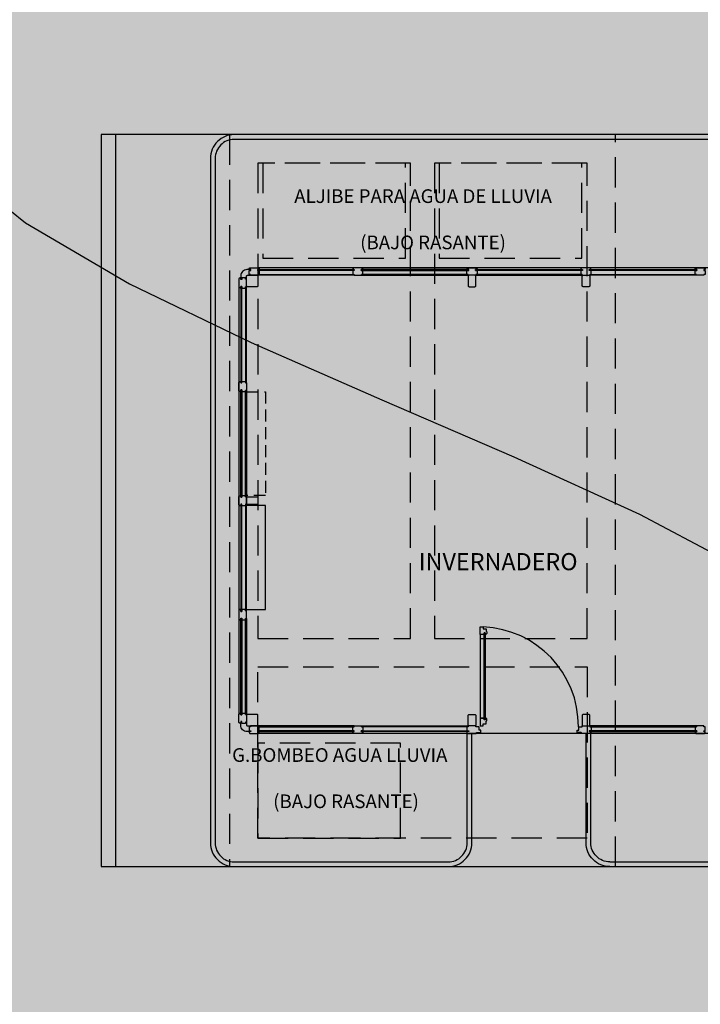
# Model space of a CAD drawing. Units: millimetres. Extents: x -201846312 to 140522578, y -754639227 to 124955.
# Drawn here: x 36849 to 37564, y 116955 to 117991 of the extents above; entities that cross this region are included whole.
import ezdxf
from ezdxf.enums import TextEntityAlignment as Align

# ---------------------------------------------------------------- set-up
doc = ezdxf.new("R2010")
doc.units = ezdxf.units.MM
doc.linetypes.add('LÍNEAS_OCULTAS2', pattern=[4.7625, 3.175, -1.5875])
doc.linetypes.add('TRAZOS2', pattern=[0.375, 0.25, -0.125])
for name, color, linetype in [('0-CARPI', 8, 'Continuous'), ('0-MUROS', 5, 'Continuous'), ('2', 9, 'Continuous'), ('A-PAVIMENTOS 2', 21, 'Continuous'), ('A-PROYECCION', 9, 'LÍNEAS_OCULTAS2'), ('CARP-EXTERIOR', 131, 'Continuous'), ('CURVAS MENORES', 42, 'Continuous'), ('D-TEXTO', 7, 'Continuous')]:
    doc.layers.add(name, color=color, linetype=linetype)
doc.styles.add('ROMANS', font='romans.shx')

# ---------------------------------------------------------------- blocks, each defined once
blk = doc.blocks.new('base planta baja')
at = {"layer": '0-MUROS'}
for points in [[(-7381.6, -4739), (-7381.6, -4729, -0.414214), (-7380.6, -4728), (-7370.6, -4728, -0.414214), (-7369.6, -4729), (-7369.6, -4739, -0.414214), (-7370.6, -4740), (-7380.6, -4740, -0.414214)], [(-7381.6, -4739), (-7381.6, -4729, -0.414214), (-7380.6, -4728), (-7370.6, -4728, -0.414214), (-7369.6, -4729), (-7369.6, -4739, -0.414214), (-7370.6, -4740), (-7380.6, -4740, -0.414214)], [(-7140.6, -4739), (-7140.6, -4729, 0.414214), (-7141.6, -4728), (-7147.6, -4728, 0.414214), (-7148.6, -4729), (-7148.6, -4739, 0.414214), (-7147.6, -4740), (-7141.6, -4740, 0.414214)], [(-7140.6, -4739), (-7140.6, -4729, 0.414214), (-7141.6, -4728), (-7147.6, -4728, 0.414214), (-7148.6, -4729), (-7148.6, -4739, 0.414214), (-7147.6, -4740), (-7141.6, -4740, 0.414214)], [(-7028.6, -4739), (-7028.6, -4729, -0.414214), (-7027.6, -4728), (-7021.6, -4728, -0.414214), (-7020.6, -4729), (-7020.6, -4739, -0.414214), (-7021.6, -4740), (-7027.6, -4740, -0.414214)], [(-7028.6, -4739), (-7028.6, -4729, -0.414214), (-7027.6, -4728), (-7021.6, -4728, -0.414214), (-7020.6, -4729), (-7020.6, -4739, -0.414214), (-7021.6, -4740), (-7027.6, -4740, -0.414214)], [(-7370.6, -4969), (-7380.6, -4969, -0.414214), (-7381.6, -4968), (-7381.6, -4962, -0.414214), (-7380.6, -4961), (-7370.6, -4961, -0.414214), (-7369.6, -4962), (-7369.6, -4968, -0.414214)], [(-7370.6, -4969), (-7380.6, -4969, -0.414214), (-7381.6, -4968), (-7381.6, -4962, -0.414214), (-7380.6, -4961), (-7370.6, -4961, -0.414214), (-7369.6, -4962), (-7369.6, -4968, -0.414214)], [(-7381.6, -5191), (-7381.6, -5201, 0.414214), (-7380.6, -5202), (-7370.6, -5202, 0.414214), (-7369.6, -5201), (-7369.6, -5191, 0.414214), (-7370.6, -5190), (-7380.6, -5190, 0.414214)], [(-7381.6, -5191), (-7381.6, -5201, 0.414214), (-7380.6, -5202), (-7370.6, -5202, 0.414214), (-7369.6, -5201), (-7369.6, -5191, 0.414214), (-7370.6, -5190), (-7380.6, -5190, 0.414214)], [(-7140.6, -5191), (-7140.6, -5201, -0.414214), (-7141.6, -5202), (-7147.6, -5202, -0.414214), (-7148.6, -5201), (-7148.6, -5191, -0.414214), (-7147.6, -5190), (-7141.6, -5190, -0.414214)], [(-7140.6, -5191), (-7140.6, -5201, -0.414214), (-7141.6, -5202), (-7147.6, -5202, -0.414214), (-7148.6, -5201), (-7148.6, -5191, -0.414214), (-7147.6, -5190), (-7141.6, -5190, -0.414214)], [(-7028.6, -5191), (-7028.6, -5201, 0.414214), (-7027.6, -5202), (-7021.6, -5202, 0.414214), (-7020.6, -5201), (-7020.6, -5191, 0.414214), (-7021.6, -5190), (-7027.6, -5190, 0.414214)], [(-7028.6, -5191), (-7028.6, -5201, 0.414214), (-7027.6, -5202), (-7021.6, -5202, 0.414214), (-7020.6, -5201), (-7020.6, -5191, 0.414214), (-7021.6, -5190), (-7027.6, -5190, 0.414214)]]:
    blk.add_lwpolyline(points, format="xyb", close=True, dxfattribs=at)
at = {"layer": '2'}
blk.add_lwpolyline([(-7519.6, -5350), (-4693, -5350), (-4693, -4580), (-7519.6, -4580)], close=True, dxfattribs=at)
for points in [[(-6999.6, -5350), (-6774.6, -5350, 0.414214), (-6749.6, -5325), (-6749.6, -4605, 0.414214), (-6774.6, -4580), (-7394.6, -4580, 0.414214), (-7419.6, -4605), (-7419.6, -5325, 0.414214), (-7394.6, -5350), (-7169.6, -5350)], [(-6999.6, -5350), (-6774.6, -5350, 0.414214), (-6749.6, -5325), (-6749.6, -4605, 0.414214), (-6774.6, -4580), (-7394.6, -4580, 0.414214), (-7419.6, -4605), (-7419.6, -5325, 0.414214), (-7394.6, -5350), (-7169.6, -5350)], [(-6999.6, -5345), (-6774.6, -5345, 0.414214), (-6754.6, -5325), (-6754.6, -4605, 0.414214), (-6774.6, -4585), (-7394.6, -4585, 0.414214), (-7414.6, -4605), (-7414.6, -5325, 0.414214), (-7394.6, -5345), (-7169.6, -5345)], [(-6999.6, -5345), (-6774.6, -5345, 0.414214), (-6754.6, -5325), (-6754.6, -4605, 0.414214), (-6774.6, -4585), (-7394.6, -4585, 0.414214), (-7414.6, -4605), (-7414.6, -5325, 0.414214), (-7394.6, -5345), (-7169.6, -5345)], [(-7169.6, -5350), (-7169.6, -5350, 0.414214), (-7144.6, -5325), (-7144.6, -5210)], [(-7169.6, -5345, 0.414214), (-7149.6, -5325), (-7149.6, -5210)], [(-7169.6, -5350), (-7169.6, -5350, 0.414214), (-7144.6, -5325), (-7144.6, -5210)], [(-7169.6, -5345, 0.414214), (-7149.6, -5325), (-7149.6, -5210)], [(-6999.6, -5350), (-6999.6, -5350, -0.414214), (-7024.6, -5325), (-7024.6, -5210)], [(-6999.6, -5350), (-6999.6, -5350, -0.414214), (-7024.6, -5325), (-7024.6, -5210)], [(-6999.6, -5345, -0.414214), (-7019.6, -5325), (-7019.6, -5210)], [(-6999.6, -5345, -0.414214), (-7019.6, -5325), (-7019.6, -5210)]]:
    blk.add_lwpolyline(points, format="xyb", dxfattribs=at)
at = {"layer": 'A-PAVIMENTOS 2'}
blk.add_lwpolyline([(-7534.5, -5350), (-4693, -5350), (-4693, -4580), (-7534.5, -4580)], close=True, dxfattribs=at)
at = {"layer": 'A-PROYECCION', "ltscale": 10}
for points in [[(-6993.6, -4580), (-7399.6, -4580), (-7399.6, -5350), (-6993.6, -5350)], [(-6993.6, -4580), (-7399.6, -4580), (-7399.6, -5350), (-6993.6, -5350)], [(-7364.4, -4710), (-7214.4, -4710), (-7214.4, -4610), (-7364.4, -4610)], [(-7364.4, -4710), (-7214.4, -4710), (-7214.4, -4610), (-7364.4, -4610)], [(-7178.9, -4710), (-7028.9, -4710), (-7028.9, -4610), (-7178.9, -4610)], [(-7178.9, -4710), (-7028.9, -4710), (-7028.9, -4610), (-7178.9, -4610)], [(-7369.6, -5140), (-7023.6, -5140), (-7023.6, -5320), (-7369.6, -5320)], [(-7369.6, -5140), (-7023.6, -5140), (-7023.6, -5320), (-7369.6, -5320)], [(-7369.6, -5320), (-7219.6, -5320), (-7219.6, -5220), (-7369.6, -5220)], [(-7369.6, -5320), (-7219.6, -5320), (-7219.6, -5220), (-7369.6, -5220)]]:
    blk.add_lwpolyline(points, close=True, dxfattribs=at)
for points in [[(-7209.1, -5110), (-7209.1, -4610), (-7369.6, -4610), (-7369.6, -5110), (-7209.1, -5110)], [(-7209.1, -5110), (-7209.1, -4610), (-7369.6, -4610), (-7369.6, -5110), (-7209.1, -5110)], [(-7184.1, -5110), (-7023.6, -5110), (-7023.6, -4610), (-7184.1, -4610), (-7184.1, -5110)], [(-7184.1, -5110), (-7023.6, -5110), (-7023.6, -4610), (-7184.1, -4610), (-7184.1, -5110)]]:
    blk.add_lwpolyline(points, dxfattribs=at)
at = {"layer": 'CARP-EXTERIOR'}
for p, q in [((-6800.1, -4720), (-7369.2, -4720)), ((-6800.1, -4720), (-7369.2, -4720)), ((-6800.1, -4720), (-7369.2, -4720)), ((-7389.6, -4740.4), (-7389.6, -5189.6)), ((-7389.6, -4740.4), (-7389.6, -5189.6)), ((-7389.6, -4740.4), (-7389.6, -5189.6)), ((-6800.1, -5210), (-7369.2, -5210)), ((-6800.1, -5210), (-7369.2, -5210)), ((-6800.1, -5210), (-7369.2, -5210))]:
    blk.add_line(p, q, dxfattribs=at)
for points in [[(-7378.9, -4722), (-7381.2, -4722, 0.414214), (-7387.6, -4728.5), (-7387.6, -4730.7)], [(-7378.9, -4722), (-7381.2, -4722, 0.414214), (-7387.6, -4728.5), (-7387.6, -4730.7)], [(-7378.9, -4722), (-7381.2, -4722, 0.414214), (-7387.6, -4728.5), (-7387.6, -4730.7)], [(-7032.7, -5203, 0.405499), (-7132.7, -5097.9, 1.040244)], [(-7032.7, -5203, 0.405499), (-7132.7, -5097.9, 1.040244)], [(-7032.7, -5203, 0.405499), (-7132.7, -5097.9, 1.040244)], [(-7378.9, -5208), (-7381.2, -5208, -0.414214), (-7387.6, -5201.5), (-7387.6, -5199.3)], [(-7378.9, -5208), (-7381.2, -5208, -0.414214), (-7387.6, -5201.5), (-7387.6, -5199.3)], [(-7378.9, -5208), (-7381.2, -5208, -0.414214), (-7387.6, -5201.5), (-7387.6, -5199.3)]]:
    blk.add_lwpolyline(points, format="xyb", dxfattribs=at)
for points in [[(-7369.8, -4723), (-7368.2, -4723), (-7368.2, -4727), (-7369.6, -4727), (-7369.6, -4728), (-7377.6, -4728), (-7377.6, -4727), (-7379, -4727), (-7379, -4723), (-7377.2, -4723), (-7377.2, -4722), (-7378.9, -4722), (-7378.9, -4721.2), (-7378.1, -4720), (-7369.2, -4720), (-7368.3, -4721.2), (-7368.3, -4722), (-7369.8, -4722)], [(-7369.8, -4723), (-7368.2, -4723), (-7368.2, -4727), (-7369.6, -4727), (-7369.6, -4728), (-7377.6, -4728), (-7377.6, -4727), (-7379, -4727), (-7379, -4723), (-7377.2, -4723), (-7377.2, -4722), (-7378.9, -4722), (-7378.9, -4721.2), (-7378.1, -4720), (-7369.2, -4720), (-7368.3, -4721.2), (-7368.3, -4722), (-7369.8, -4722)], [(-7369.8, -4723), (-7368.2, -4723), (-7368.2, -4727), (-7369.6, -4727), (-7369.6, -4728), (-7377.6, -4728), (-7377.6, -4727), (-7379, -4727), (-7379, -4723), (-7377.2, -4723), (-7377.2, -4722), (-7378.9, -4722), (-7378.9, -4721.2), (-7378.1, -4720), (-7369.2, -4720), (-7368.3, -4721.2), (-7368.3, -4722), (-7369.8, -4722)], [(-7268.4, -4723), (-7369.8, -4723), (-7369.8, -4722), (-7268.4, -4722)], [(-7268.4, -4723), (-7369.8, -4723), (-7369.8, -4722), (-7268.4, -4722)], [(-7268.4, -4723), (-7369.8, -4723), (-7369.8, -4722), (-7268.4, -4722)], [(-7268.4, -4723), (-7270, -4723), (-7270, -4727), (-7268.6, -4727), (-7268.6, -4728), (-7260.6, -4728), (-7260.6, -4727), (-7259.2, -4727), (-7259.2, -4723), (-7261.1, -4723), (-7261.1, -4722), (-7259.3, -4722), (-7259.3, -4721.2), (-7260.2, -4720), (-7269.1, -4720), (-7269.9, -4721.2), (-7269.9, -4722), (-7268.4, -4722)], [(-7268.4, -4723), (-7270, -4723), (-7270, -4727), (-7268.6, -4727), (-7268.6, -4728), (-7260.6, -4728), (-7260.6, -4727), (-7259.2, -4727), (-7259.2, -4723), (-7261.1, -4723), (-7261.1, -4722), (-7259.3, -4722), (-7259.3, -4721.2), (-7260.2, -4720), (-7269.1, -4720), (-7269.9, -4721.2), (-7269.9, -4722), (-7268.4, -4722)], [(-7268.4, -4723), (-7270, -4723), (-7270, -4727), (-7268.6, -4727), (-7268.6, -4728), (-7260.6, -4728), (-7260.6, -4727), (-7259.2, -4727), (-7259.2, -4723), (-7261.1, -4723), (-7261.1, -4722), (-7259.3, -4722), (-7259.3, -4721.2), (-7260.2, -4720), (-7269.1, -4720), (-7269.9, -4721.2), (-7269.9, -4722), (-7268.4, -4722)], [(-7261.1, -4723), (-7148, -4723), (-7148, -4722), (-7261.1, -4722)], [(-7261.1, -4723), (-7148, -4723), (-7148, -4722), (-7261.1, -4722)], [(-7261.1, -4723), (-7148, -4723), (-7148, -4722), (-7261.1, -4722)], [(-7141, -4723), (-7139.1, -4723), (-7139.1, -4727), (-7140.5, -4727), (-7140.5, -4728), (-7148.5, -4728), (-7148.5, -4727), (-7149.9, -4727), (-7149.9, -4723), (-7148, -4723), (-7148, -4722), (-7149.8, -4722), (-7149.8, -4721.2), (-7148.9, -4720), (-7140, -4720), (-7139.2, -4721.2), (-7139.2, -4722), (-7141, -4722)], [(-7141, -4723), (-7139.1, -4723), (-7139.1, -4727), (-7140.5, -4727), (-7140.5, -4728), (-7148.5, -4728), (-7148.5, -4727), (-7149.9, -4727), (-7149.9, -4723), (-7148, -4723), (-7148, -4722), (-7149.8, -4722), (-7149.8, -4721.2), (-7148.9, -4720), (-7140, -4720), (-7139.2, -4721.2), (-7139.2, -4722), (-7141, -4722)], [(-7141, -4723), (-7139.1, -4723), (-7139.1, -4727), (-7140.5, -4727), (-7140.5, -4728), (-7148.5, -4728), (-7148.5, -4727), (-7149.9, -4727), (-7149.9, -4723), (-7148, -4723), (-7148, -4722), (-7149.8, -4722), (-7149.8, -4721.2), (-7148.9, -4720), (-7140, -4720), (-7139.2, -4721.2), (-7139.2, -4722), (-7141, -4722)], [(-7028.3, -4723), (-7141, -4723), (-7141, -4722), (-7028.3, -4722)], [(-7028.3, -4723), (-7141, -4723), (-7141, -4722), (-7028.3, -4722)], [(-7028.3, -4723), (-7141, -4723), (-7141, -4722), (-7028.3, -4722)], [(-7028.2, -4723), (-7030.2, -4723), (-7030.2, -4727), (-7028.7, -4727), (-7028.7, -4728), (-7020.7, -4728), (-7020.7, -4727), (-7019.3, -4727), (-7019.3, -4723), (-7021.2, -4723), (-7021.2, -4722), (-7019.4, -4722), (-7019.4, -4721.2), (-7020.3, -4720), (-7029.2, -4720), (-7030, -4721.2), (-7030, -4722), (-7028.2, -4722)], [(-7028.2, -4723), (-7030.2, -4723), (-7030.2, -4727), (-7028.7, -4727), (-7028.7, -4728), (-7020.7, -4728), (-7020.7, -4727), (-7019.3, -4727), (-7019.3, -4723), (-7021.2, -4723), (-7021.2, -4722), (-7019.4, -4722), (-7019.4, -4721.2), (-7020.3, -4720), (-7029.2, -4720), (-7030, -4721.2), (-7030, -4722), (-7028.2, -4722)], [(-7028.2, -4723), (-7030.2, -4723), (-7030.2, -4727), (-7028.7, -4727), (-7028.7, -4728), (-7020.7, -4728), (-7020.7, -4727), (-7019.3, -4727), (-7019.3, -4723), (-7021.2, -4723), (-7021.2, -4722), (-7019.4, -4722), (-7019.4, -4721.2), (-7020.3, -4720), (-7029.2, -4720), (-7030, -4721.2), (-7030, -4722), (-7028.2, -4722)], [(-6908.2, -4723), (-7021.2, -4723), (-7021.2, -4722), (-6908.2, -4722)], [(-6908.2, -4723), (-7021.2, -4723), (-7021.2, -4722), (-6908.2, -4722)], [(-6908.2, -4723), (-7021.2, -4723), (-7021.2, -4722), (-6908.2, -4722)], [(-6900.8, -4723), (-6899.2, -4723), (-6899.2, -4727), (-6900.6, -4727), (-6900.6, -4728), (-6908.6, -4728), (-6908.6, -4727), (-6910, -4727), (-6910, -4723), (-6908.2, -4723), (-6908.2, -4722), (-6909.9, -4722), (-6909.9, -4721.2), (-6909.1, -4720), (-6900.2, -4720), (-6899.3, -4721.2), (-6899.3, -4722), (-6900.8, -4722)], [(-6900.8, -4723), (-6899.2, -4723), (-6899.2, -4727), (-6900.6, -4727), (-6900.6, -4728), (-6908.6, -4728), (-6908.6, -4727), (-6910, -4727), (-6910, -4723), (-6908.2, -4723), (-6908.2, -4722), (-6909.9, -4722), (-6909.9, -4721.2), (-6909.1, -4720), (-6900.2, -4720), (-6899.3, -4721.2), (-6899.3, -4722), (-6900.8, -4722)], [(-6900.8, -4723), (-6899.2, -4723), (-6899.2, -4727), (-6900.6, -4727), (-6900.6, -4728), (-6908.6, -4728), (-6908.6, -4727), (-6910, -4727), (-6910, -4723), (-6908.2, -4723), (-6908.2, -4722), (-6909.9, -4722), (-6909.9, -4721.2), (-6909.1, -4720), (-6900.2, -4720), (-6899.3, -4721.2), (-6899.3, -4722), (-6900.8, -4722)], [(-7386.6, -4739.8), (-7386.6, -4741.4), (-7382.6, -4741.4), (-7382.6, -4740), (-7381.6, -4740), (-7381.6, -4732), (-7382.6, -4732), (-7382.6, -4730.6), (-7386.6, -4730.6), (-7386.6, -4732.5), (-7387.6, -4732.5), (-7387.6, -4730.7), (-7388.4, -4730.7), (-7389.6, -4731.6), (-7389.6, -4740.4), (-7388.4, -4741.3), (-7387.6, -4741.3), (-7387.6, -4739.8)], [(-7386.6, -4739.8), (-7386.6, -4741.4), (-7382.6, -4741.4), (-7382.6, -4740), (-7381.6, -4740), (-7381.6, -4732), (-7382.6, -4732), (-7382.6, -4730.6), (-7386.6, -4730.6), (-7386.6, -4732.5), (-7387.6, -4732.5), (-7387.6, -4730.7), (-7388.4, -4730.7), (-7389.6, -4731.6), (-7389.6, -4740.4), (-7388.4, -4741.3), (-7387.6, -4741.3), (-7387.6, -4739.8)], [(-7386.6, -4739.8), (-7386.6, -4741.4), (-7382.6, -4741.4), (-7382.6, -4740), (-7381.6, -4740), (-7381.6, -4732), (-7382.6, -4732), (-7382.6, -4730.6), (-7386.6, -4730.6), (-7386.6, -4732.5), (-7387.6, -4732.5), (-7387.6, -4730.7), (-7388.4, -4730.7), (-7389.6, -4731.6), (-7389.6, -4740.4), (-7388.4, -4741.3), (-7387.6, -4741.3), (-7387.6, -4739.8)], [(-7268.6, -4728), (-7369.6, -4728), (-7369.6, -4727), (-7268.6, -4727)], [(-7268.6, -4728), (-7369.6, -4728), (-7369.6, -4727), (-7268.6, -4727)], [(-7268.6, -4728), (-7369.6, -4728), (-7369.6, -4727), (-7268.6, -4727)], [(-7260.6, -4728), (-7148.5, -4728), (-7148.5, -4727), (-7260.6, -4727)], [(-7260.6, -4728), (-7148.5, -4728), (-7148.5, -4727), (-7260.6, -4727)], [(-7260.6, -4728), (-7148.5, -4728), (-7148.5, -4727), (-7260.6, -4727)], [(-7140.5, -4728), (-7028.7, -4728), (-7028.7, -4727), (-7140.5, -4727)], [(-7140.5, -4728), (-7028.7, -4728), (-7028.7, -4727), (-7140.5, -4727)], [(-7140.5, -4728), (-7028.7, -4728), (-7028.7, -4727), (-7140.5, -4727)], [(-6908.6, -4728), (-7020.7, -4728), (-7020.7, -4727), (-6908.6, -4727)], [(-6908.6, -4728), (-7020.7, -4728), (-7020.7, -4727), (-6908.6, -4727)], [(-6908.6, -4728), (-7020.7, -4728), (-7020.7, -4727), (-6908.6, -4727)], [(-7386.6, -4841.2), (-7386.6, -4739.8), (-7387.6, -4739.8), (-7387.6, -4841.2)], [(-7386.6, -4841.2), (-7386.6, -4739.8), (-7387.6, -4739.8), (-7387.6, -4841.2)], [(-7386.6, -4841.2), (-7386.6, -4739.8), (-7387.6, -4739.8), (-7387.6, -4841.2)], [(-7381.6, -4841), (-7381.6, -4740), (-7382.6, -4740), (-7382.6, -4841)], [(-7381.6, -4841), (-7381.6, -4740), (-7382.6, -4740), (-7382.6, -4841)], [(-7381.6, -4841), (-7381.6, -4740), (-7382.6, -4740), (-7382.6, -4841)], [(-7386.6, -4841.2), (-7386.6, -4839.6), (-7382.6, -4839.6), (-7382.6, -4841), (-7381.6, -4841), (-7381.6, -4849), (-7382.6, -4849), (-7382.6, -4850.4), (-7386.6, -4850.4), (-7386.6, -4848.5), (-7387.6, -4848.5), (-7387.6, -4850.3), (-7388.4, -4850.3), (-7389.6, -4849.4), (-7389.6, -4840.6), (-7388.4, -4839.7), (-7387.6, -4839.7), (-7387.6, -4841.2)], [(-7386.6, -4841.2), (-7386.6, -4839.6), (-7382.6, -4839.6), (-7382.6, -4841), (-7381.6, -4841), (-7381.6, -4849), (-7382.6, -4849), (-7382.6, -4850.4), (-7386.6, -4850.4), (-7386.6, -4848.5), (-7387.6, -4848.5), (-7387.6, -4850.3), (-7388.4, -4850.3), (-7389.6, -4849.4), (-7389.6, -4840.6), (-7388.4, -4839.7), (-7387.6, -4839.7), (-7387.6, -4841.2)], [(-7386.6, -4841.2), (-7386.6, -4839.6), (-7382.6, -4839.6), (-7382.6, -4841), (-7381.6, -4841), (-7381.6, -4849), (-7382.6, -4849), (-7382.6, -4850.4), (-7386.6, -4850.4), (-7386.6, -4848.5), (-7387.6, -4848.5), (-7387.6, -4850.3), (-7388.4, -4850.3), (-7389.6, -4849.4), (-7389.6, -4840.6), (-7388.4, -4839.7), (-7387.6, -4839.7), (-7387.6, -4841.2)], [(-7386.6, -4848.5), (-7386.6, -4961.4), (-7387.6, -4961.4), (-7387.6, -4848.5)], [(-7386.6, -4848.5), (-7386.6, -4961.4), (-7387.6, -4961.4), (-7387.6, -4848.5)], [(-7386.6, -4848.5), (-7386.6, -4961.4), (-7387.6, -4961.4), (-7387.6, -4848.5)], [(-7381.6, -4849), (-7381.6, -4961.1), (-7382.6, -4961.1), (-7382.6, -4849)], [(-7381.6, -4849), (-7381.6, -4961.1), (-7382.6, -4961.1), (-7382.6, -4849)], [(-7381.6, -4849), (-7381.6, -4961.1), (-7382.6, -4961.1), (-7382.6, -4849)], [(-7386.6, -4961.4), (-7386.6, -4959.7), (-7382.6, -4959.7), (-7382.6, -4961.1), (-7381.6, -4961.1), (-7381.6, -4969.1), (-7382.6, -4969.1), (-7382.6, -4970.5), (-7386.6, -4970.5), (-7386.6, -4968.7), (-7387.6, -4968.7), (-7387.6, -4970.4), (-7388.4, -4970.4), (-7389.6, -4969.6), (-7389.6, -4960.7), (-7388.4, -4959.8), (-7387.6, -4959.8), (-7387.6, -4961.4)], [(-7386.6, -4961.4), (-7386.6, -4959.7), (-7382.6, -4959.7), (-7382.6, -4961.1), (-7381.6, -4961.1), (-7381.6, -4969.1), (-7382.6, -4969.1), (-7382.6, -4970.5), (-7386.6, -4970.5), (-7386.6, -4968.7), (-7387.6, -4968.7), (-7387.6, -4970.4), (-7388.4, -4970.4), (-7389.6, -4969.6), (-7389.6, -4960.7), (-7388.4, -4959.8), (-7387.6, -4959.8), (-7387.6, -4961.4)], [(-7386.6, -4961.4), (-7386.6, -4959.7), (-7382.6, -4959.7), (-7382.6, -4961.1), (-7381.6, -4961.1), (-7381.6, -4969.1), (-7382.6, -4969.1), (-7382.6, -4970.5), (-7386.6, -4970.5), (-7386.6, -4968.7), (-7387.6, -4968.7), (-7387.6, -4970.4), (-7388.4, -4970.4), (-7389.6, -4969.6), (-7389.6, -4960.7), (-7388.4, -4959.8), (-7387.6, -4959.8), (-7387.6, -4961.4)], [(-7386.6, -5081.5), (-7386.6, -4968.6), (-7387.6, -4968.6), (-7387.6, -5081.5)], [(-7386.6, -5081.5), (-7386.6, -4968.6), (-7387.6, -4968.6), (-7387.6, -5081.5)], [(-7386.6, -5081.5), (-7386.6, -4968.6), (-7387.6, -4968.6), (-7387.6, -5081.5)], [(-7381.6, -5081), (-7381.6, -4968.9), (-7382.6, -4968.9), (-7382.6, -5081)], [(-7381.6, -5081), (-7381.6, -4968.9), (-7382.6, -4968.9), (-7382.6, -5081)], [(-7381.6, -5081), (-7381.6, -4968.9), (-7382.6, -4968.9), (-7382.6, -5081)], [(-7386.6, -5088.8), (-7386.6, -5090.4), (-7382.6, -5090.4), (-7382.6, -5089), (-7381.6, -5089), (-7381.6, -5081), (-7382.6, -5081), (-7382.6, -5079.6), (-7386.6, -5079.6), (-7386.6, -5081.5), (-7387.6, -5081.5), (-7387.6, -5079.7), (-7388.4, -5079.7), (-7389.6, -5080.6), (-7389.6, -5089.4), (-7388.4, -5090.3), (-7387.6, -5090.3), (-7387.6, -5088.8)], [(-7386.6, -5088.8), (-7386.6, -5090.4), (-7382.6, -5090.4), (-7382.6, -5089), (-7381.6, -5089), (-7381.6, -5081), (-7382.6, -5081), (-7382.6, -5079.6), (-7386.6, -5079.6), (-7386.6, -5081.5), (-7387.6, -5081.5), (-7387.6, -5079.7), (-7388.4, -5079.7), (-7389.6, -5080.6), (-7389.6, -5089.4), (-7388.4, -5090.3), (-7387.6, -5090.3), (-7387.6, -5088.8)], [(-7386.6, -5088.8), (-7386.6, -5090.4), (-7382.6, -5090.4), (-7382.6, -5089), (-7381.6, -5089), (-7381.6, -5081), (-7382.6, -5081), (-7382.6, -5079.6), (-7386.6, -5079.6), (-7386.6, -5081.5), (-7387.6, -5081.5), (-7387.6, -5079.7), (-7388.4, -5079.7), (-7389.6, -5080.6), (-7389.6, -5089.4), (-7388.4, -5090.3), (-7387.6, -5090.3), (-7387.6, -5088.8)], [(-7386.6, -5088.8), (-7386.6, -5190.2), (-7387.6, -5190.2), (-7387.6, -5088.8)], [(-7386.6, -5088.8), (-7386.6, -5190.2), (-7387.6, -5190.2), (-7387.6, -5088.8)], [(-7386.6, -5088.8), (-7386.6, -5190.2), (-7387.6, -5190.2), (-7387.6, -5088.8)], [(-7381.6, -5089), (-7381.6, -5190), (-7382.6, -5190), (-7382.6, -5089)], [(-7381.6, -5089), (-7381.6, -5190), (-7382.6, -5190), (-7382.6, -5089)], [(-7381.6, -5089), (-7381.6, -5190), (-7382.6, -5190), (-7382.6, -5089)], [(-7135.8, -5105.8), (-7135.8, -5097.8), (-7132.7, -5097.8), (-7132.7, -5099.8), (-7129.8, -5099.8), (-7129.8, -5102.5), (-7129.7, -5102.5), (-7128.8, -5103), (-7128.8, -5104.9), (-7130, -5105.7), (-7130.8, -5105.7), (-7130.8, -5104.1), (-7131.8, -5104.1), (-7131.8, -5105.8)], [(-7135.8, -5105.8), (-7135.8, -5097.8), (-7132.7, -5097.8), (-7132.7, -5099.8), (-7129.8, -5099.8), (-7129.8, -5102.5), (-7129.7, -5102.5), (-7128.8, -5103), (-7128.8, -5104.9), (-7130, -5105.7), (-7130.8, -5105.7), (-7130.8, -5104.1), (-7131.8, -5104.1), (-7131.8, -5105.8)], [(-7135.8, -5105.8), (-7135.8, -5097.8), (-7132.7, -5097.8), (-7132.7, -5099.8), (-7129.8, -5099.8), (-7129.8, -5102.5), (-7129.7, -5102.5), (-7128.8, -5103), (-7128.8, -5104.9), (-7130, -5105.7), (-7130.8, -5105.7), (-7130.8, -5104.1), (-7131.8, -5104.1), (-7131.8, -5105.8)], [(-7131.8, -5193.8), (-7131.8, -5105.8), (-7135.8, -5105.8), (-7135.8, -5193.8)], [(-7131.8, -5193.8), (-7131.8, -5105.8), (-7135.8, -5105.8), (-7135.8, -5193.8)], [(-7131.8, -5193.8), (-7131.8, -5105.8), (-7135.8, -5105.8), (-7135.8, -5193.8)], [(-7131.8, -5195.5), (-7131.8, -5104.1), (-7130.8, -5104.1), (-7130.8, -5195.5)], [(-7131.8, -5195.5), (-7131.8, -5104.1), (-7130.8, -5104.1), (-7130.8, -5195.5)], [(-7131.8, -5195.5), (-7131.8, -5104.1), (-7130.8, -5104.1), (-7130.8, -5195.5)], [(-7386.6, -5190.2), (-7386.6, -5188.6), (-7382.6, -5188.6), (-7382.6, -5190), (-7381.6, -5190), (-7381.6, -5198), (-7382.6, -5198), (-7382.6, -5199.4), (-7386.6, -5199.4), (-7386.6, -5197.5), (-7387.6, -5197.5), (-7387.6, -5199.3), (-7388.4, -5199.3), (-7389.6, -5198.4), (-7389.6, -5189.6), (-7388.4, -5188.7), (-7387.6, -5188.7), (-7387.6, -5190.2)], [(-7386.6, -5190.2), (-7386.6, -5188.6), (-7382.6, -5188.6), (-7382.6, -5190), (-7381.6, -5190), (-7381.6, -5198), (-7382.6, -5198), (-7382.6, -5199.4), (-7386.6, -5199.4), (-7386.6, -5197.5), (-7387.6, -5197.5), (-7387.6, -5199.3), (-7388.4, -5199.3), (-7389.6, -5198.4), (-7389.6, -5189.6), (-7388.4, -5188.7), (-7387.6, -5188.7), (-7387.6, -5190.2)], [(-7386.6, -5190.2), (-7386.6, -5188.6), (-7382.6, -5188.6), (-7382.6, -5190), (-7381.6, -5190), (-7381.6, -5198), (-7382.6, -5198), (-7382.6, -5199.4), (-7386.6, -5199.4), (-7386.6, -5197.5), (-7387.6, -5197.5), (-7387.6, -5199.3), (-7388.4, -5199.3), (-7389.6, -5198.4), (-7389.6, -5189.6), (-7388.4, -5188.7), (-7387.6, -5188.7), (-7387.6, -5190.2)], [(-7135.8, -5193.8), (-7135.8, -5201.8), (-7132.7, -5201.8), (-7132.7, -5199.8), (-7129.8, -5199.8), (-7129.8, -5197.1), (-7129.7, -5197.1), (-7128.8, -5196.6), (-7128.8, -5194.7), (-7130, -5193.9), (-7130.8, -5193.9), (-7130.8, -5195.5), (-7131.8, -5195.5), (-7131.8, -5193.8)], [(-7135.8, -5193.8), (-7135.8, -5201.8), (-7132.7, -5201.8), (-7132.7, -5199.8), (-7129.8, -5199.8), (-7129.8, -5197.1), (-7129.7, -5197.1), (-7128.8, -5196.6), (-7128.8, -5194.7), (-7130, -5193.9), (-7130.8, -5193.9), (-7130.8, -5195.5), (-7131.8, -5195.5), (-7131.8, -5193.8)], [(-7135.8, -5193.8), (-7135.8, -5201.8), (-7132.7, -5201.8), (-7132.7, -5199.8), (-7129.8, -5199.8), (-7129.8, -5197.1), (-7129.7, -5197.1), (-7128.8, -5196.6), (-7128.8, -5194.7), (-7130, -5193.9), (-7130.8, -5193.9), (-7130.8, -5195.5), (-7131.8, -5195.5), (-7131.8, -5193.8)], [(-7369.8, -5207), (-7368.2, -5207), (-7368.2, -5203), (-7369.6, -5203), (-7369.6, -5202), (-7377.6, -5202), (-7377.6, -5203), (-7379, -5203), (-7379, -5207), (-7377.2, -5207), (-7377.2, -5208), (-7378.9, -5208), (-7378.9, -5208.8), (-7378.1, -5210), (-7369.2, -5210), (-7368.3, -5208.8), (-7368.3, -5208), (-7369.8, -5208)], [(-7369.8, -5207), (-7368.2, -5207), (-7368.2, -5203), (-7369.6, -5203), (-7369.6, -5202), (-7377.6, -5202), (-7377.6, -5203), (-7379, -5203), (-7379, -5207), (-7377.2, -5207), (-7377.2, -5208), (-7378.9, -5208), (-7378.9, -5208.8), (-7378.1, -5210), (-7369.2, -5210), (-7368.3, -5208.8), (-7368.3, -5208), (-7369.8, -5208)], [(-7369.8, -5207), (-7368.2, -5207), (-7368.2, -5203), (-7369.6, -5203), (-7369.6, -5202), (-7377.6, -5202), (-7377.6, -5203), (-7379, -5203), (-7379, -5207), (-7377.2, -5207), (-7377.2, -5208), (-7378.9, -5208), (-7378.9, -5208.8), (-7378.1, -5210), (-7369.2, -5210), (-7368.3, -5208.8), (-7368.3, -5208), (-7369.8, -5208)], [(-7268.4, -5207), (-7369.8, -5207), (-7369.8, -5208), (-7268.4, -5208)], [(-7268.4, -5207), (-7369.8, -5207), (-7369.8, -5208), (-7268.4, -5208)], [(-7268.4, -5207), (-7369.8, -5207), (-7369.8, -5208), (-7268.4, -5208)], [(-7268.6, -5202), (-7369.6, -5202), (-7369.6, -5203), (-7268.6, -5203)], [(-7268.6, -5202), (-7369.6, -5202), (-7369.6, -5203), (-7268.6, -5203)], [(-7268.6, -5202), (-7369.6, -5202), (-7369.6, -5203), (-7268.6, -5203)], [(-7268.4, -5207), (-7270, -5207), (-7270, -5203), (-7268.6, -5203), (-7268.6, -5202), (-7260.6, -5202), (-7260.6, -5203), (-7259.2, -5203), (-7259.2, -5207), (-7261.1, -5207), (-7261.1, -5208), (-7259.3, -5208), (-7259.3, -5208.8), (-7260.2, -5210), (-7269.1, -5210), (-7269.9, -5208.8), (-7269.9, -5208), (-7268.4, -5208)], [(-7268.4, -5207), (-7270, -5207), (-7270, -5203), (-7268.6, -5203), (-7268.6, -5202), (-7260.6, -5202), (-7260.6, -5203), (-7259.2, -5203), (-7259.2, -5207), (-7261.1, -5207), (-7261.1, -5208), (-7259.3, -5208), (-7259.3, -5208.8), (-7260.2, -5210), (-7269.1, -5210), (-7269.9, -5208.8), (-7269.9, -5208), (-7268.4, -5208)], [(-7268.4, -5207), (-7270, -5207), (-7270, -5203), (-7268.6, -5203), (-7268.6, -5202), (-7260.6, -5202), (-7260.6, -5203), (-7259.2, -5203), (-7259.2, -5207), (-7261.1, -5207), (-7261.1, -5208), (-7259.3, -5208), (-7259.3, -5208.8), (-7260.2, -5210), (-7269.1, -5210), (-7269.9, -5208.8), (-7269.9, -5208), (-7268.4, -5208)], [(-7261.1, -5207), (-7148, -5207), (-7148, -5208), (-7261.1, -5208)], [(-7261.1, -5207), (-7148, -5207), (-7148, -5208), (-7261.1, -5208)], [(-7261.1, -5207), (-7148, -5207), (-7148, -5208), (-7261.1, -5208)], [(-7260.6, -5202), (-7148.5, -5202), (-7148.5, -5203), (-7260.6, -5203)], [(-7260.6, -5202), (-7148.5, -5202), (-7148.5, -5203), (-7260.6, -5203)], [(-7260.6, -5202), (-7148.5, -5202), (-7148.5, -5203), (-7260.6, -5203)], [(-7135.3, -5206.5), (-7137.1, -5206.5), (-7137.1, -5203), (-7140.5, -5203), (-7140.5, -5202), (-7148.5, -5202), (-7148.5, -5203), (-7149.9, -5203), (-7149.9, -5207), (-7148, -5207), (-7148, -5208), (-7149.8, -5208), (-7149.8, -5208.8), (-7148.9, -5210), (-7140, -5210), (-7139.3, -5209), (-7138.7, -5209), (-7135.3, -5209)], [(-7135.3, -5206.5), (-7137.1, -5206.5), (-7137.1, -5203), (-7140.5, -5203), (-7140.5, -5202), (-7148.5, -5202), (-7148.5, -5203), (-7149.9, -5203), (-7149.9, -5207), (-7148, -5207), (-7148, -5208), (-7149.8, -5208), (-7149.8, -5208.8), (-7148.9, -5210), (-7140, -5210), (-7139.3, -5209), (-7138.7, -5209), (-7135.3, -5209)], [(-7135.3, -5206.5), (-7137.1, -5206.5), (-7137.1, -5203), (-7140.5, -5203), (-7140.5, -5202), (-7148.5, -5202), (-7148.5, -5203), (-7149.9, -5203), (-7149.9, -5207), (-7148, -5207), (-7148, -5208), (-7149.8, -5208), (-7149.8, -5208.8), (-7148.9, -5210), (-7140, -5210), (-7139.3, -5209), (-7138.7, -5209), (-7135.3, -5209)], [(-7033.9, -5206.5), (-7032.2, -5206.5), (-7032.2, -5203), (-7028.7, -5203), (-7028.7, -5202), (-7020.7, -5202), (-7020.7, -5203), (-7019.3, -5203), (-7019.3, -5207), (-7021.2, -5207), (-7021.2, -5208), (-7019.4, -5208), (-7019.4, -5208.8), (-7020.3, -5210), (-7029.2, -5210), (-7029.9, -5209), (-7030.5, -5209), (-7033.9, -5209)], [(-7033.9, -5206.5), (-7032.2, -5206.5), (-7032.2, -5203), (-7028.7, -5203), (-7028.7, -5202), (-7020.7, -5202), (-7020.7, -5203), (-7019.3, -5203), (-7019.3, -5207), (-7021.2, -5207), (-7021.2, -5208), (-7019.4, -5208), (-7019.4, -5208.8), (-7020.3, -5210), (-7029.2, -5210), (-7029.9, -5209), (-7030.5, -5209), (-7033.9, -5209)], [(-7033.9, -5206.5), (-7032.2, -5206.5), (-7032.2, -5203), (-7028.7, -5203), (-7028.7, -5202), (-7020.7, -5202), (-7020.7, -5203), (-7019.3, -5203), (-7019.3, -5207), (-7021.2, -5207), (-7021.2, -5208), (-7019.4, -5208), (-7019.4, -5208.8), (-7020.3, -5210), (-7029.2, -5210), (-7029.9, -5209), (-7030.5, -5209), (-7033.9, -5209)], [(-6908.2, -5207), (-7021.2, -5207), (-7021.2, -5208), (-6908.2, -5208)], [(-6908.2, -5207), (-7021.2, -5207), (-7021.2, -5208), (-6908.2, -5208)], [(-6908.2, -5207), (-7021.2, -5207), (-7021.2, -5208), (-6908.2, -5208)], [(-6908.6, -5202), (-7020.7, -5202), (-7020.7, -5203), (-6908.6, -5203)], [(-6908.6, -5202), (-7020.7, -5202), (-7020.7, -5203), (-6908.6, -5203)], [(-6908.6, -5202), (-7020.7, -5202), (-7020.7, -5203), (-6908.6, -5203)], [(-6900.8, -5207), (-6899.2, -5207), (-6899.2, -5203), (-6900.6, -5203), (-6900.6, -5202), (-6908.6, -5202), (-6908.6, -5203), (-6910, -5203), (-6910, -5207), (-6908.2, -5207), (-6908.2, -5208), (-6909.9, -5208), (-6909.9, -5208.8), (-6909.1, -5210), (-6900.2, -5210), (-6899.3, -5208.8), (-6899.3, -5208), (-6900.8, -5208)], [(-6900.8, -5207), (-6899.2, -5207), (-6899.2, -5203), (-6900.6, -5203), (-6900.6, -5202), (-6908.6, -5202), (-6908.6, -5203), (-6910, -5203), (-6910, -5207), (-6908.2, -5207), (-6908.2, -5208), (-6909.9, -5208), (-6909.9, -5208.8), (-6909.1, -5210), (-6900.2, -5210), (-6899.3, -5208.8), (-6899.3, -5208), (-6900.8, -5208)], [(-6900.8, -5207), (-6899.2, -5207), (-6899.2, -5203), (-6900.6, -5203), (-6900.6, -5202), (-6908.6, -5202), (-6908.6, -5203), (-6910, -5203), (-6910, -5207), (-6908.2, -5207), (-6908.2, -5208), (-6909.9, -5208), (-6909.9, -5208.8), (-6909.1, -5210), (-6900.2, -5210), (-6899.3, -5208.8), (-6899.3, -5208), (-6900.8, -5208)]]:
    blk.add_lwpolyline(points, close=True, dxfattribs=at)
at = {"layer": 'CARP-EXTERIOR', "linetype": 'TRAZOS2', "ltscale": 50}
blk.add_lwpolyline([(-7381.6, -4850.4), (-7361.6, -4850.4), (-7361.6, -4959.7), (-7381.6, -4959.7)], dxfattribs=at)
blk.add_lwpolyline([(-7381.6, -4850.4), (-7361.6, -4850.4), (-7361.6, -4959.7), (-7381.6, -4959.7)], dxfattribs=at)
blk.add_lwpolyline([(-7381.6, -4850.4), (-7361.6, -4850.4), (-7361.6, -4959.7), (-7381.6, -4959.7)], dxfattribs=at)
at = {"layer": 'CARP-EXTERIOR'}
blk.add_lwpolyline([(-7381.6, -5079.6), (-7361.6, -5079.6), (-7361.6, -4970.3), (-7381.6, -4970.3)], dxfattribs=at)
blk.add_lwpolyline([(-7381.6, -5079.6), (-7361.6, -5079.6), (-7361.6, -4970.3), (-7381.6, -4970.3)], dxfattribs=at)
blk.add_lwpolyline([(-7381.6, -5079.6), (-7361.6, -5079.6), (-7361.6, -4970.3), (-7381.6, -4970.3)], dxfattribs=at)
at = {"layer": 'D-TEXTO', "style": 'ROMANS'}
for s, height, p in [('ALJIBE PARA AGUA DE LLUVIA', 14.4, (-7196, -4651.9)), ('ALJIBE PARA AGUA DE LLUVIA', 14.4, (-7196, -4651.9)), ('(BAJO RASANTE)', 14.4, (-7185.5, -4700.6)), ('(BAJO RASANTE)', 14.4, (-7185.5, -4700.6)), ('INVERNADERO', 18, (-7117, -5038.2)), ('INVERNADERO', 18, (-7117, -5038.2)), ('G.BOMBEO AGUA LLUVIA', 14.4, (-7283.6, -5239.8)), ('G.BOMBEO AGUA LLUVIA', 14.4, (-7283.6, -5239.8)), ('(BAJO RASANTE)', 14.4, (-7277, -5288.5)), ('(BAJO RASANTE)', 14.4, (-7277, -5288.5))]:
    blk.add_text(s, height=height, dxfattribs=at).set_placement(p, align=Align.CENTER)

msp = doc.modelspace()

# ---------------------------------------------------------------- hatches: boundary and pattern name
at = {"true_color": 0xc7c7c7}
msp.add_hatch(color=9, dxfattribs=at).paths.add_polyline_path([(33556.5, 122748), (46142.5, 122744.6), (46138.7, 114802.7), (33554.7, 114799.3)])

# ---------------------------------------------------------------- linework, layer by layer
at = {"layer": 'CURVAS MENORES'}
msp.add_polyline3d([(36771.8, 117843.8, 68920), (36854.6, 117776.9, 68920), (36964.1, 117713, 68920), (37091.8, 117651.3, 68920), (37229.3, 117590.9, 68920), (37368.2, 117531, 68920), (37500.2, 117470.5, 68920), (37616.8, 117408.7, 68920), (37709.6, 117344.7, 68920), (37770.3, 117277.4, 68920), (37770.3, 117277.4, 68920), (37807.5, 117198, 68920), (37836.7, 117099.6, 68920), (37858.9, 116986.2, 68920), (37875.3, 116861.7, 68920)], dxfattribs=at)

# ---------------------------------------------------------------- block references
at = {"layer": '0-CARPI'}
msp.add_blockref('base planta baja', (44468.7, 122449.8), dxfattribs=at)

doc.saveas('drawing.dxf')
